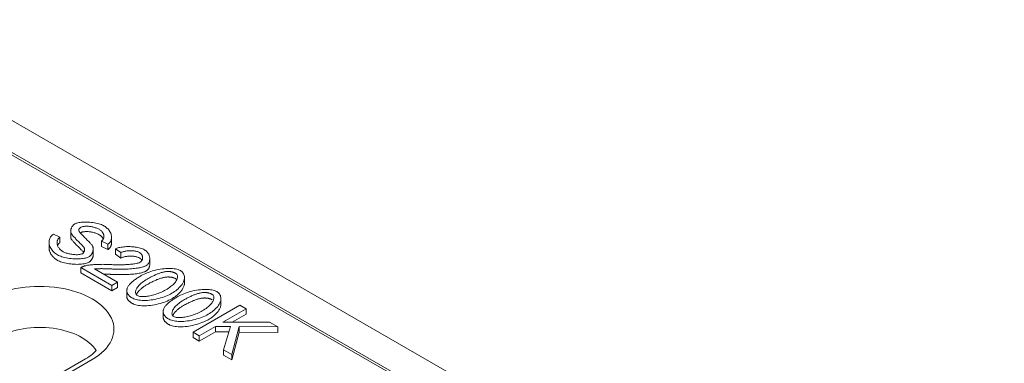
# Model space of a CAD drawing. Units: millimetres. Extents: x 67728 to 87290, y -18082 to -13904.
# Drawn here: x 79868 to 79987, y -14176 to -14134 of the extents above; entities that cross this region are included whole.
import ezdxf

# ---------------------------------------------------------------- set-up
doc = ezdxf.new("R2010")
doc.units = ezdxf.units.MM
doc.layers.add('DUENN-18', color=7, linetype='Continuous', lineweight=18)

msp = doc.modelspace()

# ---------------------------------------------------------------- linework, layer by layer
at = {"layer": 'DUENN-18'}
for p, q in [((80049.25, -14251.65, -156.45), (79766.98, -14089.09, -156.45)), ((79804.39, -14114.81, -156.45), (80004.6, -14230.1, -156.45)), ((79970.68, -14210.24, -156.45), (79838.88, -14134.34, -156.45)), ((79874.02, -14160.63, -156.45), (79874.02, -14159.98, -156.45)), ((79871.41, -14161.97, -156.45), (79871.41, -14161.32, -156.45)), ((79872.69, -14160.72, -156.45), (79871.93, -14160.35, -156.45)), ((79872.69, -14161.38, -156.45), (79872.69, -14160.72, -156.45)), ((79877.74, -14161.18, -156.45), (79878.51, -14161.56, -156.45)), ((79877.74, -14161.83, -156.45), (79877.74, -14161.18, -156.45)), ((79878.95, -14161.37, -156.45), (79878.95, -14160.72, -156.45)), ((79876.74, -14162.79, -156.45), (79876.74, -14162.13, -156.45)), ((79878.51, -14162.21, -156.45), (79877.74, -14161.83, -156.45)), ((79878.51, -14162.21, -156.45), (79878.51, -14161.56, -156.45)), ((79879.44, -14162.11, -156.45), (79880.08, -14162.57, -156.45)), ((79879.44, -14162.77, -156.45), (79879.44, -14162.11, -156.45)), ((79880.08, -14163.22, -156.45), (79880.08, -14162.57, -156.45)), ((79880.08, -14163.22, -156.45), (79879.44, -14162.77, -156.45)), ((79883.57, -14163.97, -156.45), (79883.57, -14163.31, -156.45)), ((79875.26, -14164.37, -156.45), (79879, -14166.52, -156.45)), ((79875.26, -14165.02, -156.45), (79875.26, -14164.37, -156.45)), ((79879.67, -14166.14, -156.45), (79876.9, -14164.54, -156.45)), ((79879, -14167.18, -156.45), (79875.26, -14165.02, -156.45)), ((79879, -14166.52, -156.45), (79879.67, -14166.14, -156.45)), ((79879.67, -14166.79, -156.45), (79879.67, -14166.14, -156.45)), ((79887.76, -14166.23, -156.45), (79887.76, -14165.58, -156.45)), ((79879, -14167.18, -156.45), (79879, -14166.52, -156.45)), ((79879.67, -14166.79, -156.45), (79879, -14167.18, -156.45)), ((79880.78, -14167.8, -156.45), (79880.78, -14167.14, -156.45)), ((79892.15, -14168.76, -156.45), (79892.15, -14168.11, -156.45)), ((79885.18, -14170.33, -156.45), (79885.18, -14169.67, -156.45)), ((79894.44, -14168.9, -156.45), (79888.79, -14172.16, -156.45)), ((79892.39, -14170.94, -156.45), (79895.19, -14169.33, -156.45)), ((79895.19, -14169.33, -156.45), (79894.44, -14168.9, -156.45)), ((79895.19, -14169.98, -156.45), (79895.19, -14169.33, -156.45)), ((79895.19, -14169.98, -156.45), (79893.52, -14170.94, -156.45)), ((79889.54, -14172.59, -156.45), (79891.5, -14171.46, -156.45)), ((79891.5, -14171.46, -156.45), (79893.32, -14171.47, -156.45)), ((79891.5, -14172.11, -156.45), (79891.5, -14171.46, -156.45)), ((79898, -14170.95, -156.45), (79892.39, -14170.94, -156.45)), ((79893.32, -14171.47, -156.45), (79892.48, -14174.28, -156.45)), ((79893.46, -14174.85, -156.45), (79894.35, -14171.49, -156.45)), ((79894.35, -14171.49, -156.45), (79899.02, -14171.53, -156.45)), ((79894.35, -14172.14, -156.45), (79894.35, -14171.49, -156.45)), ((79899.02, -14171.53, -156.45), (79898, -14170.95, -156.45)), ((79899.02, -14172.19, -156.45), (79899.02, -14171.53, -156.45)), ((79888.79, -14172.16, -156.45), (79889.54, -14172.59, -156.45)), ((79888.79, -14172.81, -156.45), (79888.79, -14172.16, -156.45)), ((79889.54, -14173.24, -156.45), (79888.79, -14172.81, -156.45)), ((79891.5, -14172.11, -156.45), (79889.54, -14173.24, -156.45)), ((79889.54, -14173.24, -156.45), (79889.54, -14172.59, -156.45)), ((79893.13, -14172.13, -156.45), (79891.5, -14172.11, -156.45)), ((79894.35, -14172.14, -156.45), (79893.46, -14175.5, -156.45)), ((79899.02, -14172.19, -156.45), (79894.35, -14172.14, -156.45)), ((79892.48, -14174.28, -156.45), (79893.46, -14174.85, -156.45)), ((79892.48, -14174.93, -156.45), (79892.48, -14174.28, -156.45)), ((79875.81, -14175.38, -156.45), (79857.71, -14185.8, -156.45)), ((79863.78, -14182.85, -156.45), (79876.61, -14175.46, -156.45)), ((79893.46, -14175.5, -156.45), (79892.48, -14174.93, -156.45)), ((79893.46, -14175.5, -156.45), (79893.46, -14174.85, -156.45))]:
    msp.add_line(p, q, dxfattribs=at)
at = {"layer": 'DUENN-18', "flags": 128}
for points in [[(79878.07, -14159.36), (79877.97, -14159.3), (79877.85, -14159.25), (79877.72, -14159.19), (79877.57, -14159.14), (79877.41, -14159.09), (79877.24, -14159.05), (79877.07, -14159.01), (79876.89, -14158.97), (79876.7, -14158.94), (79876.52, -14158.92), (79876.34, -14158.9), (79876.15, -14158.89), (79875.97, -14158.88), (79875.8, -14158.88), (79875.63, -14158.88), (79875.46, -14158.89), (79875.3, -14158.9), (79875.16, -14158.92), (79875.02, -14158.94), (79874.89, -14158.97), (79874.78, -14159), (79874.68, -14159.03), (79874.59, -14159.07), (79874.51, -14159.11)], [(79874.51, -14159.11), (79874.46, -14159.14), (79874.4, -14159.18), (79874.35, -14159.23), (79874.31, -14159.27), (79874.27, -14159.32), (79874.23, -14159.36), (79874.2, -14159.41), (79874.17, -14159.46), (79874.14, -14159.51), (79874.12, -14159.56), (79874.1, -14159.61), (79874.08, -14159.66), (79874.06, -14159.71), (79874.04, -14159.76), (79874.03, -14159.82), (79874.03, -14159.87), (79874.02, -14159.92), (79874.02, -14159.97), (79874.02, -14160.02), (79874.02, -14160.07), (79874.03, -14160.12), (79874.05, -14160.18), (79874.06, -14160.23), (79874.09, -14160.27)], [(79875, -14159.91), (79875, -14159.89), (79875, -14159.87), (79875, -14159.85), (79875, -14159.83), (79875.01, -14159.81), (79875.01, -14159.79), (79875.02, -14159.77), (79875.02, -14159.75), (79875.03, -14159.73), (79875.04, -14159.72), (79875.05, -14159.7), (79875.06, -14159.68), (79875.08, -14159.66), (79875.09, -14159.64), (79875.11, -14159.63), (79875.12, -14159.61), (79875.14, -14159.59), (79875.16, -14159.58), (79875.18, -14159.56), (79875.2, -14159.55), (79875.22, -14159.53), (79875.24, -14159.52), (79875.26, -14159.5), (79875.29, -14159.49)], [(79876.63, -14161.72), (79876.6, -14161.68), (79876.56, -14161.64), (79876.51, -14161.58), (79876.45, -14161.51), (79876.39, -14161.44), (79876.31, -14161.37), (79876.23, -14161.28), (79876.15, -14161.2), (79876.06, -14161.11), (79875.97, -14161.02), (79875.88, -14160.92), (79875.79, -14160.83), (79875.69, -14160.73), (79875.6, -14160.64), (79875.51, -14160.55), (79875.43, -14160.46), (79875.35, -14160.37), (79875.27, -14160.29), (79875.21, -14160.21), (79875.14, -14160.14), (79875.09, -14160.07), (79875.05, -14160.01), (79875.02, -14159.96), (79875, -14159.91)], [(79875.29, -14160.14), (79875.28, -14160.15), (79875.28, -14160.15), (79875.27, -14160.15), (79875.27, -14160.15), (79875.27, -14160.16), (79875.26, -14160.16), (79875.26, -14160.16), (79875.25, -14160.16), (79875.25, -14160.17), (79875.25, -14160.17), (79875.24, -14160.17), (79875.24, -14160.17), (79875.24, -14160.17), (79875.23, -14160.18), (79875.23, -14160.18), (79875.23, -14160.18), (79875.22, -14160.18), (79875.22, -14160.19), (79875.21, -14160.19), (79875.21, -14160.19), (79875.21, -14160.19), (79875.2, -14160.2), (79875.2, -14160.2), (79875.2, -14160.2)], [(79875.29, -14159.49), (79875.35, -14159.46), (79875.41, -14159.44), (79875.48, -14159.42), (79875.56, -14159.41), (79875.63, -14159.4), (79875.71, -14159.39), (79875.8, -14159.38), (79875.89, -14159.38), (79875.98, -14159.38), (79876.08, -14159.39), (79876.18, -14159.39), (79876.28, -14159.4), (79876.38, -14159.42), (79876.48, -14159.43), (79876.58, -14159.45), (79876.69, -14159.47), (79876.79, -14159.5), (79876.89, -14159.53), (79876.99, -14159.56), (79877.09, -14159.59), (79877.18, -14159.63), (79877.27, -14159.67), (79877.36, -14159.71), (79877.44, -14159.75)], [(79877.44, -14160.41), (79877.35, -14160.36), (79877.26, -14160.32), (79877.17, -14160.27), (79877.07, -14160.24), (79876.97, -14160.2), (79876.87, -14160.17), (79876.76, -14160.14), (79876.66, -14160.12), (79876.55, -14160.1), (79876.45, -14160.08), (79876.34, -14160.07), (79876.24, -14160.05), (79876.14, -14160.04), (79876.04, -14160.04), (79875.94, -14160.04), (79875.85, -14160.04), (79875.76, -14160.04), (79875.67, -14160.05), (79875.59, -14160.05), (79875.52, -14160.07), (79875.45, -14160.08), (79875.39, -14160.1), (79875.33, -14160.12), (79875.29, -14160.14)], [(79877.44, -14159.75), (79877.52, -14159.8), (79877.59, -14159.85), (79877.65, -14159.9), (79877.72, -14159.96), (79877.77, -14160.01), (79877.82, -14160.07), (79877.86, -14160.13), (79877.9, -14160.19), (79877.94, -14160.25), (79877.97, -14160.31), (79877.99, -14160.38), (79878.01, -14160.44), (79878.02, -14160.51), (79878.03, -14160.57), (79878.03, -14160.63), (79878.03, -14160.7), (79878.02, -14160.76), (79878, -14160.83), (79877.98, -14160.89), (79877.95, -14160.95), (79877.91, -14161.01), (79877.86, -14161.07), (79877.8, -14161.12), (79877.74, -14161.18)], [(79878.51, -14161.56), (79878.6, -14161.5), (79878.67, -14161.43), (79878.75, -14161.34), (79878.81, -14161.26), (79878.86, -14161.17), (79878.89, -14161.07), (79878.92, -14160.98), (79878.94, -14160.88), (79878.95, -14160.77), (79878.95, -14160.67), (79878.94, -14160.56), (79878.92, -14160.45), (79878.89, -14160.34), (79878.85, -14160.23), (79878.8, -14160.12), (79878.75, -14160.02), (79878.68, -14159.91), (79878.61, -14159.82), (79878.53, -14159.72), (79878.44, -14159.64), (79878.35, -14159.56), (79878.26, -14159.48), (79878.17, -14159.42), (79878.07, -14159.36)], [(79871.93, -14160.35), (79871.83, -14160.42), (79871.74, -14160.5), (79871.66, -14160.58), (79871.59, -14160.68), (79871.54, -14160.78), (79871.49, -14160.88), (79871.46, -14160.98), (79871.43, -14161.09), (79871.41, -14161.21), (79871.41, -14161.32), (79871.42, -14161.44), (79871.43, -14161.57), (79871.46, -14161.69), (79871.5, -14161.81), (79871.55, -14161.93), (79871.62, -14162.05), (79871.69, -14162.17), (79871.77, -14162.28), (79871.87, -14162.39), (79871.97, -14162.5), (79872.08, -14162.6), (79872.19, -14162.69), (79872.31, -14162.77), (79872.43, -14162.84)], [(79873.06, -14162.44), (79872.98, -14162.39), (79872.9, -14162.33), (79872.82, -14162.27), (79872.75, -14162.2), (79872.68, -14162.12), (79872.62, -14162.05), (79872.57, -14161.97), (79872.52, -14161.89), (79872.48, -14161.81), (79872.44, -14161.73), (79872.41, -14161.65), (79872.39, -14161.56), (79872.37, -14161.48), (79872.37, -14161.4), (79872.37, -14161.32), (79872.38, -14161.24), (79872.39, -14161.16), (79872.42, -14161.09), (79872.45, -14161.01), (79872.48, -14160.95), (79872.53, -14160.88), (79872.58, -14160.83), (79872.63, -14160.77), (79872.69, -14160.72)], [(79872.69, -14161.38), (79872.68, -14161.39), (79872.67, -14161.4), (79872.65, -14161.41), (79872.64, -14161.42), (79872.63, -14161.43), (79872.61, -14161.45), (79872.6, -14161.46), (79872.59, -14161.47), (79872.58, -14161.48), (79872.56, -14161.5), (79872.55, -14161.51), (79872.54, -14161.52), (79872.53, -14161.54), (79872.52, -14161.55), (79872.51, -14161.57), (79872.5, -14161.58), (79872.49, -14161.59), (79872.48, -14161.61), (79872.47, -14161.62), (79872.46, -14161.64), (79872.45, -14161.66), (79872.45, -14161.67), (79872.44, -14161.69), (79872.43, -14161.7)], [(79874.09, -14160.93), (79874.08, -14160.92), (79874.08, -14160.91), (79874.07, -14160.9), (79874.07, -14160.88), (79874.06, -14160.87), (79874.06, -14160.86), (79874.05, -14160.85), (79874.05, -14160.84), (79874.04, -14160.82), (79874.04, -14160.81), (79874.04, -14160.8), (79874.03, -14160.79), (79874.03, -14160.78), (79874.03, -14160.76), (79874.03, -14160.75), (79874.03, -14160.74), (79874.02, -14160.72), (79874.02, -14160.71), (79874.02, -14160.7), (79874.02, -14160.69), (79874.02, -14160.67), (79874.02, -14160.66), (79874.02, -14160.65), (79874.02, -14160.63)], [(79874.09, -14160.27), (79874.11, -14160.31), (79874.14, -14160.36), (79874.19, -14160.41), (79874.24, -14160.47), (79874.29, -14160.54), (79874.36, -14160.61), (79874.43, -14160.69), (79874.5, -14160.76), (79874.58, -14160.84), (79874.66, -14160.93), (79874.74, -14161.01), (79874.82, -14161.09), (79874.91, -14161.18), (79874.99, -14161.26), (79875.07, -14161.34), (79875.14, -14161.42), (79875.22, -14161.49), (79875.29, -14161.56), (79875.35, -14161.63), (79875.41, -14161.69), (79875.46, -14161.74), (79875.5, -14161.79), (79875.54, -14161.82), (79875.56, -14161.85)], [(79875.56, -14162.51), (79875.54, -14162.48), (79875.51, -14162.44), (79875.47, -14162.4), (79875.42, -14162.35), (79875.36, -14162.29), (79875.29, -14162.22), (79875.22, -14162.15), (79875.15, -14162.08), (79875.07, -14162), (79874.99, -14161.92), (79874.91, -14161.84), (79874.83, -14161.75), (79874.74, -14161.67), (79874.66, -14161.59), (79874.58, -14161.5), (79874.5, -14161.42), (79874.43, -14161.34), (79874.36, -14161.27), (79874.3, -14161.2), (79874.24, -14161.13), (79874.19, -14161.07), (79874.14, -14161.01), (79874.11, -14160.97), (79874.09, -14160.93)], [(79877.95, -14160.94), (79877.94, -14160.91), (79877.93, -14160.89), (79877.92, -14160.86), (79877.9, -14160.84), (79877.89, -14160.82), (79877.87, -14160.79), (79877.85, -14160.77), (79877.84, -14160.74), (79877.82, -14160.72), (79877.8, -14160.7), (79877.78, -14160.67), (79877.76, -14160.65), (79877.73, -14160.63), (79877.71, -14160.61), (79877.69, -14160.59), (79877.66, -14160.56), (79877.64, -14160.54), (79877.61, -14160.52), (79877.59, -14160.5), (79877.56, -14160.48), (79877.53, -14160.46), (79877.5, -14160.44), (79877.47, -14160.43), (79877.44, -14160.41)], [(79878.95, -14161.37), (79878.95, -14161.42), (79878.95, -14161.46), (79878.95, -14161.5), (79878.94, -14161.55), (79878.93, -14161.59), (79878.92, -14161.63), (79878.91, -14161.67), (79878.9, -14161.71), (79878.88, -14161.75), (79878.87, -14161.79), (79878.85, -14161.83), (79878.83, -14161.86), (79878.81, -14161.9), (79878.79, -14161.93), (79878.77, -14161.97), (79878.74, -14162), (79878.72, -14162.03), (79878.69, -14162.06), (79878.67, -14162.09), (79878.64, -14162.12), (79878.61, -14162.14), (79878.58, -14162.17), (79878.54, -14162.19), (79878.51, -14162.21)], [(79872.43, -14163.5), (79872.35, -14163.45), (79872.28, -14163.41), (79872.21, -14163.36), (79872.14, -14163.31), (79872.08, -14163.25), (79872.01, -14163.19), (79871.95, -14163.14), (79871.89, -14163.07), (79871.83, -14163.01), (79871.78, -14162.95), (79871.73, -14162.88), (79871.69, -14162.82), (79871.64, -14162.75), (79871.6, -14162.68), (79871.57, -14162.61), (79871.53, -14162.54), (79871.5, -14162.47), (79871.48, -14162.4), (79871.46, -14162.33), (79871.44, -14162.26), (79871.43, -14162.18), (79871.42, -14162.11), (79871.41, -14162.04), (79871.41, -14161.97)], [(79875.43, -14162.7), (79875.37, -14162.72), (79875.3, -14162.75), (79875.22, -14162.77), (79875.13, -14162.79), (79875.04, -14162.8), (79874.95, -14162.81), (79874.85, -14162.82), (79874.74, -14162.82), (79874.63, -14162.82), (79874.51, -14162.81), (79874.39, -14162.8), (79874.27, -14162.79), (79874.15, -14162.77), (79874.03, -14162.76), (79873.92, -14162.73), (79873.8, -14162.71), (79873.69, -14162.68), (79873.58, -14162.65), (79873.48, -14162.62), (79873.38, -14162.58), (79873.29, -14162.55), (79873.21, -14162.51), (79873.13, -14162.48), (79873.06, -14162.44)], [(79875.56, -14161.85), (79875.59, -14161.89), (79875.61, -14161.93), (79875.63, -14161.96), (79875.65, -14162), (79875.66, -14162.04), (79875.67, -14162.08), (79875.68, -14162.11), (79875.69, -14162.15), (79875.69, -14162.19), (79875.69, -14162.23), (79875.69, -14162.27), (79875.68, -14162.31), (79875.67, -14162.35), (79875.66, -14162.39), (79875.65, -14162.42), (79875.64, -14162.46), (79875.62, -14162.49), (79875.6, -14162.53), (79875.58, -14162.56), (79875.56, -14162.59), (79875.53, -14162.62), (79875.5, -14162.65), (79875.47, -14162.67), (79875.43, -14162.7)], [(79875.59, -14162.55), (79875.59, -14162.54), (79875.59, -14162.54), (79875.59, -14162.54), (79875.59, -14162.54), (79875.58, -14162.54), (79875.58, -14162.54), (79875.58, -14162.53), (79875.58, -14162.53), (79875.58, -14162.53), (79875.58, -14162.53), (79875.58, -14162.53), (79875.58, -14162.53), (79875.58, -14162.52), (79875.57, -14162.52), (79875.57, -14162.52), (79875.57, -14162.52), (79875.57, -14162.52), (79875.57, -14162.52), (79875.57, -14162.52), (79875.57, -14162.51), (79875.57, -14162.51), (79875.56, -14162.51), (79875.56, -14162.51), (79875.56, -14162.51)], [(79876.21, -14163.07), (79876.28, -14163.03), (79876.34, -14162.98), (79876.4, -14162.93), (79876.45, -14162.88), (79876.49, -14162.83), (79876.53, -14162.77), (79876.57, -14162.72), (79876.6, -14162.66), (79876.63, -14162.61), (79876.66, -14162.55), (79876.68, -14162.49), (79876.7, -14162.43), (79876.71, -14162.37), (79876.73, -14162.31), (79876.74, -14162.25), (79876.74, -14162.19), (79876.74, -14162.13), (79876.74, -14162.07), (79876.73, -14162.01), (79876.72, -14161.95), (79876.71, -14161.9), (79876.69, -14161.84), (79876.66, -14161.78), (79876.63, -14161.72)], [(79882.91, -14162.23), (79882.79, -14162.17), (79882.67, -14162.12), (79882.54, -14162.07), (79882.41, -14162.02), (79882.27, -14161.99), (79882.12, -14161.95), (79881.97, -14161.92), (79881.82, -14161.9), (79881.67, -14161.88), (79881.52, -14161.86), (79881.36, -14161.85), (79881.2, -14161.84), (79881.05, -14161.84), (79880.89, -14161.84), (79880.74, -14161.84), (79880.58, -14161.85), (79880.42, -14161.87), (79880.27, -14161.89), (79880.12, -14161.91), (79879.97, -14161.94), (79879.83, -14161.97), (79879.69, -14162.01), (79879.56, -14162.06), (79879.44, -14162.11)], [(79880.08, -14162.57), (79880.16, -14162.53), (79880.24, -14162.5), (79880.32, -14162.47), (79880.41, -14162.44), (79880.5, -14162.42), (79880.6, -14162.4), (79880.69, -14162.38), (79880.79, -14162.37), (79880.89, -14162.35), (79880.99, -14162.35), (79881.09, -14162.34), (79881.2, -14162.34), (79881.3, -14162.34), (79881.4, -14162.34), (79881.5, -14162.35), (79881.6, -14162.36), (79881.7, -14162.37), (79881.8, -14162.38), (79881.89, -14162.4), (79881.99, -14162.42), (79882.08, -14162.45), (79882.16, -14162.48), (79882.24, -14162.51), (79882.32, -14162.55)], [(79882.32, -14162.55), (79882.38, -14162.59), (79882.44, -14162.64), (79882.49, -14162.68), (79882.53, -14162.73), (79882.57, -14162.78), (79882.6, -14162.83), (79882.63, -14162.88), (79882.65, -14162.94), (79882.67, -14162.99), (79882.68, -14163.05), (79882.69, -14163.1), (79882.69, -14163.16), (79882.7, -14163.21), (79882.69, -14163.27), (79882.68, -14163.32), (79882.67, -14163.38), (79882.65, -14163.43), (79882.63, -14163.48), (79882.61, -14163.53), (79882.58, -14163.57), (79882.54, -14163.62), (79882.5, -14163.66), (79882.46, -14163.69), (79882.4, -14163.73)], [(79883.1, -14164.15), (79883.2, -14164.09), (79883.28, -14164.02), (79883.34, -14163.95), (79883.4, -14163.88), (79883.45, -14163.8), (79883.48, -14163.72), (79883.52, -14163.64), (79883.54, -14163.56), (79883.55, -14163.47), (79883.56, -14163.39), (79883.57, -14163.3), (79883.56, -14163.21), (79883.55, -14163.12), (79883.53, -14163.03), (79883.51, -14162.95), (79883.47, -14162.86), (79883.43, -14162.77), (79883.38, -14162.69), (79883.33, -14162.6), (79883.26, -14162.52), (79883.19, -14162.44), (79883.11, -14162.37), (79883.01, -14162.3), (79882.91, -14162.23)], [(79872.43, -14162.84), (79872.54, -14162.9), (79872.66, -14162.96), (79872.81, -14163.01), (79872.96, -14163.07), (79873.13, -14163.12), (79873.32, -14163.16), (79873.5, -14163.2), (79873.69, -14163.23), (79873.89, -14163.26), (79874.08, -14163.29), (79874.28, -14163.3), (79874.47, -14163.32), (79874.66, -14163.32), (79874.85, -14163.32), (79875.03, -14163.32), (79875.2, -14163.31), (79875.37, -14163.29), (79875.53, -14163.27), (79875.68, -14163.25), (79875.81, -14163.22), (79875.93, -14163.18), (79876.04, -14163.15), (79876.14, -14163.11), (79876.21, -14163.07)], [(79876.21, -14163.73), (79876.13, -14163.77), (79876.03, -14163.81), (79875.91, -14163.85), (79875.78, -14163.88), (79875.64, -14163.91), (79875.49, -14163.93), (79875.32, -14163.95), (79875.15, -14163.96), (79874.97, -14163.97), (79874.79, -14163.98), (79874.6, -14163.97), (79874.4, -14163.97), (79874.21, -14163.95), (79874.02, -14163.93), (79873.83, -14163.91), (79873.64, -14163.88), (79873.46, -14163.85), (79873.28, -14163.81), (79873.11, -14163.76), (79872.95, -14163.72), (79872.8, -14163.66), (79872.66, -14163.61), (79872.54, -14163.56), (79872.43, -14163.5)], [(79876.74, -14162.79), (79876.74, -14162.83), (79876.74, -14162.88), (79876.73, -14162.93), (79876.73, -14162.97), (79876.72, -14163.02), (79876.71, -14163.06), (79876.69, -14163.11), (79876.68, -14163.15), (79876.66, -14163.2), (79876.64, -14163.24), (79876.62, -14163.28), (79876.6, -14163.32), (79876.57, -14163.36), (79876.55, -14163.4), (79876.52, -14163.44), (79876.49, -14163.48), (79876.46, -14163.52), (79876.43, -14163.55), (79876.4, -14163.59), (79876.36, -14163.62), (79876.33, -14163.65), (79876.29, -14163.68), (79876.25, -14163.7), (79876.21, -14163.73)], [(79882.4, -14163.73), (79882.3, -14163.78), (79882.17, -14163.82), (79882.05, -14163.85), (79881.91, -14163.88), (79881.78, -14163.9), (79881.64, -14163.92), (79881.5, -14163.94), (79881.36, -14163.96), (79881.22, -14163.97), (79881.08, -14163.98), (79880.94, -14163.99), (79880.8, -14164), (79880.65, -14164.01), (79880.5, -14164.02), (79880.34, -14164.02), (79880.18, -14164.03), (79880.02, -14164.03), (79879.85, -14164.03), (79879.68, -14164.03), (79879.51, -14164.02), (79879.34, -14164.02), (79879.16, -14164.02), (79878.98, -14164.01), (79878.8, -14164)], [(79882.32, -14163.21), (79882.25, -14163.17), (79882.18, -14163.14), (79882.1, -14163.11), (79882.02, -14163.09), (79881.93, -14163.06), (79881.83, -14163.04), (79881.74, -14163.03), (79881.63, -14163.01), (79881.53, -14163), (79881.43, -14163), (79881.32, -14162.99), (79881.21, -14162.99), (79881.11, -14162.99), (79881, -14163), (79880.89, -14163.01), (79880.79, -14163.02), (79880.69, -14163.03), (79880.59, -14163.05), (79880.49, -14163.07), (79880.4, -14163.1), (79880.31, -14163.12), (79880.23, -14163.15), (79880.15, -14163.19), (79880.08, -14163.22)], [(79882.61, -14163.52), (79882.61, -14163.5), (79882.6, -14163.49), (79882.59, -14163.47), (79882.58, -14163.46), (79882.57, -14163.44), (79882.56, -14163.43), (79882.55, -14163.41), (79882.54, -14163.4), (79882.53, -14163.38), (79882.52, -14163.37), (79882.51, -14163.36), (79882.49, -14163.34), (79882.48, -14163.33), (79882.47, -14163.32), (79882.46, -14163.31), (79882.44, -14163.29), (79882.43, -14163.28), (79882.41, -14163.27), (79882.4, -14163.26), (79882.38, -14163.25), (79882.37, -14163.24), (79882.35, -14163.23), (79882.34, -14163.22), (79882.32, -14163.21)], [(79875.83, -14164.14), (79875.8, -14164.14), (79875.78, -14164.15), (79875.75, -14164.16), (79875.72, -14164.17), (79875.7, -14164.17), (79875.67, -14164.18), (79875.65, -14164.19), (79875.62, -14164.2), (79875.6, -14164.21), (79875.57, -14164.22), (79875.55, -14164.23), (79875.53, -14164.24), (79875.5, -14164.25), (79875.48, -14164.26), (79875.46, -14164.27), (79875.43, -14164.28), (79875.41, -14164.29), (79875.39, -14164.3), (79875.37, -14164.31), (79875.35, -14164.32), (79875.33, -14164.33), (79875.31, -14164.34), (79875.28, -14164.36), (79875.26, -14164.37)], [(79878.8, -14164), (79878.67, -14163.99), (79878.54, -14163.99), (79878.41, -14163.98), (79878.27, -14163.98), (79878.14, -14163.98), (79878, -14163.98), (79877.87, -14163.97), (79877.73, -14163.98), (79877.59, -14163.98), (79877.46, -14163.98), (79877.33, -14163.98), (79877.19, -14163.99), (79877.06, -14164), (79876.94, -14164), (79876.82, -14164.01), (79876.7, -14164.02), (79876.58, -14164.03), (79876.47, -14164.04), (79876.36, -14164.05), (79876.26, -14164.06), (79876.15, -14164.08), (79876.04, -14164.09), (79875.93, -14164.11), (79875.83, -14164.14)], [(79876.9, -14164.54), (79877.03, -14164.53), (79877.17, -14164.52), (79877.31, -14164.51), (79877.46, -14164.51), (79877.58, -14164.51), (79877.67, -14164.5), (79877.75, -14164.5), (79877.82, -14164.5), (79877.9, -14164.51), (79877.98, -14164.51), (79878.06, -14164.51), (79878.14, -14164.51), (79878.22, -14164.51), (79878.29, -14164.51), (79878.37, -14164.52), (79878.45, -14164.52), (79878.53, -14164.52), (79878.61, -14164.52), (79878.69, -14164.53), (79878.77, -14164.53), (79878.85, -14164.53), (79878.93, -14164.54), (79879, -14164.54), (79879.08, -14164.55)], [(79879.08, -14164.55), (79879.34, -14164.56), (79879.59, -14164.56), (79879.84, -14164.57), (79880.08, -14164.57), (79880.32, -14164.57), (79880.54, -14164.56), (79880.76, -14164.56), (79880.97, -14164.55), (79881.17, -14164.53), (79881.37, -14164.52), (79881.56, -14164.5), (79881.74, -14164.48), (79881.91, -14164.46), (79882.07, -14164.44), (79882.22, -14164.41), (79882.36, -14164.39), (79882.49, -14164.36), (79882.61, -14164.33), (79882.72, -14164.3), (79882.82, -14164.27), (79882.9, -14164.24), (79882.98, -14164.21), (79883.05, -14164.18), (79883.1, -14164.15)], [(79883.1, -14164.8), (79883.04, -14164.84), (79882.97, -14164.87), (79882.88, -14164.9), (79882.78, -14164.94), (79882.67, -14164.97), (79882.55, -14165), (79882.42, -14165.03), (79882.28, -14165.05), (79882.13, -14165.08), (79881.97, -14165.11), (79881.8, -14165.13), (79881.63, -14165.15), (79881.45, -14165.17), (79881.25, -14165.18), (79881.06, -14165.2), (79880.85, -14165.21), (79880.64, -14165.21), (79880.43, -14165.22), (79880.21, -14165.22), (79879.99, -14165.22), (79879.77, -14165.22), (79879.54, -14165.22), (79879.31, -14165.21), (79879.08, -14165.2)], [(79887.27, -14164.74), (79887.14, -14164.68), (79887, -14164.62), (79886.84, -14164.58), (79886.68, -14164.54), (79886.51, -14164.52), (79886.32, -14164.5), (79886.13, -14164.49), (79885.93, -14164.48), (79885.72, -14164.48), (79885.5, -14164.49), (79885.28, -14164.51), (79885.05, -14164.54), (79884.82, -14164.57), (79884.59, -14164.61), (79884.36, -14164.66), (79884.13, -14164.72), (79883.9, -14164.78), (79883.68, -14164.85), (79883.47, -14164.92), (79883.26, -14165), (79883.07, -14165.08), (79882.88, -14165.17), (79882.7, -14165.25), (79882.54, -14165.34)], [(79883.57, -14163.97), (79883.57, -14164.01), (79883.56, -14164.05), (79883.56, -14164.09), (79883.55, -14164.14), (79883.55, -14164.18), (79883.54, -14164.22), (79883.53, -14164.26), (79883.51, -14164.3), (79883.5, -14164.34), (79883.49, -14164.37), (79883.47, -14164.41), (79883.45, -14164.45), (79883.43, -14164.48), (79883.41, -14164.52), (79883.38, -14164.55), (79883.36, -14164.58), (79883.33, -14164.62), (79883.3, -14164.65), (79883.28, -14164.68), (79883.24, -14164.7), (79883.21, -14164.73), (79883.18, -14164.76), (79883.14, -14164.78), (79883.1, -14164.8)], [(79883.25, -14165.76), (79883.35, -14165.7), (79883.45, -14165.65), (79883.54, -14165.6), (79883.64, -14165.54), (79883.73, -14165.49), (79883.83, -14165.44), (79883.92, -14165.4), (79884.02, -14165.35), (79884.12, -14165.31), (79884.21, -14165.26), (79884.3, -14165.22), (79884.4, -14165.18), (79884.49, -14165.14), (79884.58, -14165.11), (79884.68, -14165.07), (79884.77, -14165.04), (79884.86, -14165.01), (79884.95, -14164.98), (79885.04, -14164.96), (79885.13, -14164.93), (79885.23, -14164.91), (79885.32, -14164.89), (79885.42, -14164.88), (79885.52, -14164.86)], [(79885.52, -14164.86), (79885.57, -14164.86), (79885.63, -14164.85), (79885.68, -14164.85), (79885.73, -14164.85), (79885.79, -14164.85), (79885.84, -14164.85), (79885.89, -14164.85), (79885.95, -14164.85), (79886, -14164.86), (79886.05, -14164.86), (79886.1, -14164.87), (79886.15, -14164.88), (79886.2, -14164.89), (79886.25, -14164.9), (79886.3, -14164.91), (79886.35, -14164.92), (79886.4, -14164.94), (79886.44, -14164.95), (79886.49, -14164.97), (79886.53, -14164.99), (79886.57, -14165.01), (79886.61, -14165.03), (79886.65, -14165.05), (79886.69, -14165.07)], [(79886.22, -14167.47), (79886.38, -14167.37), (79886.54, -14167.27), (79886.69, -14167.16), (79886.84, -14167.04), (79886.98, -14166.92), (79887.12, -14166.79), (79887.25, -14166.66), (79887.36, -14166.53), (79887.47, -14166.39), (79887.56, -14166.25), (79887.63, -14166.1), (79887.69, -14165.96), (79887.73, -14165.82), (79887.75, -14165.68), (79887.76, -14165.55), (79887.75, -14165.43), (79887.72, -14165.31), (79887.68, -14165.21), (79887.63, -14165.11), (79887.57, -14165.02), (79887.51, -14164.93), (79887.43, -14164.86), (79887.36, -14164.8), (79887.27, -14164.74)], [(79879.08, -14165.2), (79879.03, -14165.2), (79878.98, -14165.19), (79878.92, -14165.19), (79878.87, -14165.19), (79878.82, -14165.19), (79878.77, -14165.18), (79878.72, -14165.18), (79878.67, -14165.18), (79878.63, -14165.18), (79878.58, -14165.18), (79878.53, -14165.17), (79878.48, -14165.17), (79878.44, -14165.17), (79878.39, -14165.17), (79878.35, -14165.17), (79878.31, -14165.17), (79878.26, -14165.17), (79878.22, -14165.17), (79878.18, -14165.16), (79878.14, -14165.16), (79878.09, -14165.16), (79878.05, -14165.16), (79878.01, -14165.16), (79877.98, -14165.16)], [(79882.54, -14165.34), (79882.43, -14165.41), (79882.33, -14165.47), (79882.22, -14165.53), (79882.12, -14165.6), (79882.02, -14165.66), (79881.92, -14165.73), (79881.83, -14165.79), (79881.74, -14165.86), (79881.65, -14165.93), (79881.56, -14165.99), (79881.48, -14166.06), (79881.4, -14166.13), (79881.32, -14166.2), (79881.25, -14166.27), (79881.19, -14166.34), (79881.12, -14166.41), (79881.06, -14166.48), (79881.01, -14166.55), (79880.96, -14166.62), (79880.91, -14166.69), (79880.88, -14166.77), (79880.84, -14166.84), (79880.82, -14166.92), (79880.8, -14166.99)], [(79882.07, -14167.74), (79882, -14167.7), (79881.95, -14167.65), (79881.91, -14167.59), (79881.89, -14167.54), (79881.87, -14167.48), (79881.85, -14167.41), (79881.85, -14167.34), (79881.85, -14167.26), (79881.87, -14167.19), (79881.89, -14167.1), (79881.92, -14167.02), (79881.97, -14166.93), (79882.02, -14166.84), (79882.08, -14166.75), (79882.15, -14166.65), (79882.23, -14166.55), (79882.32, -14166.46), (79882.42, -14166.36), (79882.53, -14166.26), (79882.66, -14166.16), (79882.79, -14166.06), (79882.93, -14165.96), (79883.09, -14165.86), (79883.25, -14165.76)], [(79885.52, -14165.52), (79885.45, -14165.53), (79885.37, -14165.54), (79885.3, -14165.55), (79885.22, -14165.57), (79885.13, -14165.59), (79885.05, -14165.61), (79884.97, -14165.63), (79884.88, -14165.66), (79884.79, -14165.69), (79884.7, -14165.72), (79884.61, -14165.75), (79884.52, -14165.79), (79884.42, -14165.82), (79884.32, -14165.87), (79884.23, -14165.91), (79884.13, -14165.96), (79884.02, -14166), (79883.92, -14166.05), (79883.81, -14166.11), (79883.7, -14166.16), (79883.59, -14166.22), (79883.48, -14166.28), (79883.37, -14166.35), (79883.25, -14166.41)], [(79886.69, -14165.07), (79886.77, -14165.12), (79886.82, -14165.18), (79886.86, -14165.25), (79886.89, -14165.32), (79886.91, -14165.39), (79886.91, -14165.46), (79886.91, -14165.53), (79886.9, -14165.6), (79886.88, -14165.68), (79886.85, -14165.76), (79886.82, -14165.84), (79886.77, -14165.93), (79886.72, -14166.02), (79886.65, -14166.11), (79886.58, -14166.2), (79886.5, -14166.29), (79886.41, -14166.39), (79886.31, -14166.48), (79886.2, -14166.58), (79886.08, -14166.67), (79885.96, -14166.77), (79885.82, -14166.86), (79885.67, -14166.96), (79885.51, -14167.06)], [(79886.69, -14165.72), (79886.65, -14165.7), (79886.61, -14165.68), (79886.57, -14165.66), (79886.53, -14165.64), (79886.48, -14165.62), (79886.44, -14165.61), (79886.39, -14165.59), (79886.35, -14165.58), (79886.3, -14165.56), (79886.25, -14165.55), (79886.21, -14165.54), (79886.16, -14165.53), (79886.11, -14165.53), (79886.06, -14165.52), (79886.01, -14165.51), (79885.96, -14165.51), (79885.91, -14165.51), (79885.85, -14165.5), (79885.8, -14165.5), (79885.75, -14165.5), (79885.69, -14165.5), (79885.64, -14165.51), (79885.58, -14165.51), (79885.52, -14165.52)], [(79886.82, -14165.83), (79886.82, -14165.83), (79886.81, -14165.82), (79886.81, -14165.82), (79886.8, -14165.81), (79886.8, -14165.81), (79886.79, -14165.8), (79886.79, -14165.8), (79886.78, -14165.79), (79886.78, -14165.79), (79886.77, -14165.78), (79886.77, -14165.78), (79886.76, -14165.77), (79886.76, -14165.77), (79886.75, -14165.76), (79886.75, -14165.76), (79886.74, -14165.76), (79886.73, -14165.75), (79886.73, -14165.75), (79886.72, -14165.74), (79886.72, -14165.74), (79886.71, -14165.73), (79886.7, -14165.73), (79886.7, -14165.73), (79886.69, -14165.72)], [(79880.8, -14166.99), (79880.79, -14167.04), (79880.78, -14167.09), (79880.78, -14167.14), (79880.78, -14167.19), (79880.79, -14167.24), (79880.8, -14167.29), (79880.81, -14167.34), (79880.83, -14167.39), (79880.85, -14167.44), (79880.87, -14167.48), (79880.89, -14167.53), (79880.92, -14167.58), (79880.96, -14167.62), (79880.99, -14167.67), (79881.03, -14167.71), (79881.07, -14167.76), (79881.12, -14167.8), (79881.17, -14167.84), (79881.22, -14167.88), (79881.27, -14167.92), (79881.32, -14167.96), (79881.38, -14168), (79881.44, -14168.03), (79881.5, -14168.07)], [(79883.25, -14166.41), (79883.17, -14166.46), (79883.08, -14166.51), (79883, -14166.57), (79882.92, -14166.62), (79882.84, -14166.67), (79882.77, -14166.72), (79882.7, -14166.78), (79882.63, -14166.83), (79882.57, -14166.88), (79882.51, -14166.94), (79882.45, -14166.99), (79882.39, -14167.04), (79882.34, -14167.09), (79882.29, -14167.14), (79882.24, -14167.19), (79882.2, -14167.25), (79882.16, -14167.3), (79882.12, -14167.35), (79882.08, -14167.39), (79882.05, -14167.44), (79882.02, -14167.49), (79881.99, -14167.54), (79881.97, -14167.59), (79881.94, -14167.63)], [(79885.51, -14167.06), (79885.36, -14167.14), (79885.22, -14167.21), (79885.06, -14167.29), (79884.9, -14167.36), (79884.74, -14167.43), (79884.58, -14167.49), (79884.41, -14167.55), (79884.23, -14167.61), (79884.06, -14167.66), (79883.89, -14167.71), (79883.73, -14167.75), (79883.57, -14167.78), (79883.41, -14167.81), (79883.26, -14167.83), (79883.11, -14167.85), (79882.97, -14167.86), (79882.84, -14167.86), (79882.71, -14167.86), (79882.59, -14167.86), (79882.48, -14167.85), (79882.36, -14167.84), (79882.26, -14167.81), (79882.16, -14167.78), (79882.07, -14167.74)], [(79887.76, -14166.23), (79887.75, -14166.31), (79887.75, -14166.39), (79887.73, -14166.46), (79887.71, -14166.54), (79887.68, -14166.63), (79887.65, -14166.71), (79887.61, -14166.79), (79887.57, -14166.87), (79887.52, -14166.96), (79887.47, -14167.04), (79887.41, -14167.12), (79887.34, -14167.21), (79887.27, -14167.29), (79887.19, -14167.37), (79887.11, -14167.45), (79887.03, -14167.54), (79886.94, -14167.62), (79886.85, -14167.69), (79886.75, -14167.77), (79886.65, -14167.85), (79886.55, -14167.92), (79886.44, -14167.99), (79886.33, -14168.06), (79886.22, -14168.12)], [(79891.67, -14167.27), (79891.53, -14167.21), (79891.39, -14167.15), (79891.23, -14167.11), (79891.07, -14167.07), (79890.9, -14167.05), (79890.72, -14167.03), (79890.53, -14167.02), (79890.32, -14167.01), (79890.11, -14167.01), (79889.89, -14167.02), (79889.67, -14167.04), (79889.44, -14167.07), (79889.22, -14167.1), (79888.98, -14167.14), (79888.75, -14167.19), (79888.52, -14167.25), (79888.3, -14167.31), (79888.07, -14167.38), (79887.86, -14167.45), (79887.66, -14167.53), (79887.46, -14167.61), (79887.27, -14167.7), (79887.1, -14167.78), (79886.93, -14167.87)], [(79890.62, -14170), (79890.78, -14169.9), (79890.93, -14169.8), (79891.09, -14169.69), (79891.23, -14169.57), (79891.38, -14169.45), (79891.51, -14169.32), (79891.64, -14169.19), (79891.76, -14169.06), (79891.86, -14168.92), (79891.95, -14168.78), (79892.02, -14168.63), (79892.08, -14168.49), (79892.12, -14168.35), (79892.15, -14168.21), (79892.15, -14168.08), (79892.14, -14167.96), (79892.11, -14167.84), (79892.08, -14167.74), (79892.03, -14167.64), (79891.97, -14167.55), (79891.9, -14167.46), (79891.83, -14167.39), (79891.75, -14167.33), (79891.67, -14167.27)], [(79881.5, -14168.72), (79881.44, -14168.69), (79881.38, -14168.65), (79881.33, -14168.62), (79881.28, -14168.58), (79881.23, -14168.55), (79881.19, -14168.51), (79881.14, -14168.47), (79881.1, -14168.44), (79881.06, -14168.4), (79881.03, -14168.36), (79880.99, -14168.32), (79880.96, -14168.28), (79880.93, -14168.25), (79880.91, -14168.21), (79880.88, -14168.17), (79880.86, -14168.13), (79880.84, -14168.09), (79880.83, -14168.05), (79880.81, -14168.01), (79880.8, -14167.96), (79880.79, -14167.92), (79880.79, -14167.88), (79880.78, -14167.84), (79880.78, -14167.8)], [(79881.5, -14168.07), (79881.63, -14168.13), (79881.78, -14168.19), (79881.93, -14168.23), (79882.09, -14168.27), (79882.26, -14168.29), (79882.44, -14168.31), (79882.64, -14168.32), (79882.84, -14168.33), (79883.05, -14168.33), (79883.27, -14168.32), (79883.49, -14168.3), (79883.72, -14168.27), (79883.95, -14168.24), (79884.18, -14168.2), (79884.41, -14168.15), (79884.64, -14168.09), (79884.87, -14168.03), (79885.09, -14167.96), (79885.3, -14167.89), (79885.5, -14167.81), (79885.7, -14167.73), (79885.89, -14167.64), (79886.06, -14167.56), (79886.22, -14167.47)], [(79886.22, -14168.12), (79886.05, -14168.22), (79885.87, -14168.31), (79885.67, -14168.4), (79885.47, -14168.48), (79885.26, -14168.56), (79885.04, -14168.63), (79884.82, -14168.7), (79884.59, -14168.76), (79884.36, -14168.81), (79884.13, -14168.86), (79883.9, -14168.9), (79883.67, -14168.93), (79883.44, -14168.96), (79883.22, -14168.97), (79883, -14168.98), (79882.79, -14168.98), (79882.59, -14168.98), (79882.39, -14168.96), (79882.21, -14168.94), (79882.04, -14168.91), (79881.88, -14168.87), (79881.74, -14168.83), (79881.61, -14168.78), (79881.5, -14168.72)], [(79886.93, -14167.87), (79886.83, -14167.94), (79886.72, -14168), (79886.62, -14168.06), (79886.51, -14168.13), (79886.42, -14168.19), (79886.32, -14168.26), (79886.22, -14168.32), (79886.13, -14168.39), (79886.04, -14168.46), (79885.96, -14168.52), (79885.87, -14168.59), (79885.79, -14168.66), (79885.72, -14168.73), (79885.65, -14168.8), (79885.58, -14168.87), (79885.52, -14168.94), (79885.46, -14169.01), (79885.4, -14169.08), (79885.35, -14169.15), (79885.31, -14169.22), (79885.27, -14169.3), (79885.24, -14169.37), (79885.21, -14169.45), (79885.19, -14169.52)], [(79886.46, -14170.27), (79886.4, -14170.23), (79886.35, -14170.18), (79886.31, -14170.12), (79886.28, -14170.07), (79886.26, -14170.01), (79886.25, -14169.94), (79886.24, -14169.87), (79886.25, -14169.79), (79886.26, -14169.72), (79886.29, -14169.63), (79886.32, -14169.55), (79886.36, -14169.46), (79886.41, -14169.37), (79886.47, -14169.28), (79886.54, -14169.18), (79886.62, -14169.08), (79886.71, -14168.99), (79886.82, -14168.89), (79886.93, -14168.79), (79887.05, -14168.69), (79887.18, -14168.59), (79887.33, -14168.49), (79887.48, -14168.39), (79887.65, -14168.29)], [(79887.65, -14168.29), (79887.74, -14168.23), (79887.84, -14168.18), (79887.94, -14168.13), (79888.03, -14168.07), (79888.13, -14168.02), (79888.22, -14167.97), (79888.32, -14167.93), (79888.41, -14167.88), (79888.51, -14167.84), (79888.6, -14167.79), (79888.7, -14167.75), (79888.79, -14167.71), (79888.89, -14167.67), (79888.98, -14167.64), (79889.07, -14167.6), (79889.16, -14167.57), (79889.25, -14167.54), (79889.34, -14167.51), (79889.43, -14167.49), (79889.53, -14167.46), (79889.62, -14167.44), (79889.72, -14167.42), (79889.82, -14167.41), (79889.92, -14167.39)], [(79889.92, -14168.05), (79889.84, -14168.06), (79889.77, -14168.07), (79889.69, -14168.08), (79889.61, -14168.1), (79889.53, -14168.12), (79889.45, -14168.14), (79889.36, -14168.16), (79889.27, -14168.19), (79889.19, -14168.22), (79889.1, -14168.25), (79889, -14168.28), (79888.91, -14168.32), (79888.82, -14168.35), (79888.72, -14168.4), (79888.62, -14168.44), (79888.52, -14168.49), (79888.42, -14168.53), (79888.31, -14168.58), (79888.21, -14168.64), (79888.1, -14168.69), (79887.99, -14168.75), (79887.88, -14168.81), (79887.76, -14168.88), (79887.65, -14168.94)], [(79891.08, -14167.6), (79891.16, -14167.65), (79891.22, -14167.71), (79891.26, -14167.78), (79891.28, -14167.85), (79891.3, -14167.92), (79891.31, -14167.99), (79891.3, -14168.06), (79891.29, -14168.13), (79891.27, -14168.21), (79891.25, -14168.29), (79891.21, -14168.37), (79891.16, -14168.46), (79891.11, -14168.55), (79891.05, -14168.64), (79890.98, -14168.73), (79890.9, -14168.82), (79890.81, -14168.92), (79890.71, -14169.01), (79890.6, -14169.11), (79890.48, -14169.2), (79890.35, -14169.3), (79890.21, -14169.39), (79890.06, -14169.49), (79889.9, -14169.59)], [(79889.92, -14167.39), (79889.97, -14167.39), (79890.02, -14167.38), (79890.07, -14167.38), (79890.13, -14167.38), (79890.18, -14167.38), (79890.23, -14167.38), (79890.29, -14167.38), (79890.34, -14167.38), (79890.39, -14167.39), (79890.45, -14167.39), (79890.5, -14167.4), (79890.55, -14167.41), (79890.6, -14167.42), (79890.65, -14167.43), (79890.7, -14167.44), (79890.74, -14167.45), (79890.79, -14167.47), (79890.84, -14167.48), (79890.88, -14167.5), (79890.92, -14167.52), (79890.97, -14167.54), (79891.01, -14167.56), (79891.05, -14167.58), (79891.08, -14167.6)], [(79891.08, -14168.25), (79891.04, -14168.23), (79891, -14168.21), (79890.96, -14168.19), (79890.92, -14168.17), (79890.88, -14168.15), (79890.83, -14168.14), (79890.79, -14168.12), (79890.74, -14168.11), (79890.7, -14168.09), (79890.65, -14168.08), (79890.6, -14168.07), (79890.55, -14168.06), (79890.5, -14168.06), (79890.45, -14168.05), (79890.4, -14168.04), (79890.35, -14168.04), (79890.3, -14168.04), (79890.25, -14168.03), (79890.19, -14168.03), (79890.14, -14168.03), (79890.08, -14168.04), (79890.03, -14168.04), (79889.97, -14168.04), (79889.92, -14168.05)], [(79885.19, -14169.52), (79885.18, -14169.57), (79885.18, -14169.62), (79885.18, -14169.67), (79885.18, -14169.72), (79885.18, -14169.77), (79885.19, -14169.82), (79885.2, -14169.87), (79885.22, -14169.92), (79885.24, -14169.97), (79885.26, -14170.02), (79885.29, -14170.06), (79885.32, -14170.11), (79885.35, -14170.15), (79885.39, -14170.2), (79885.43, -14170.24), (79885.47, -14170.29), (79885.51, -14170.33), (79885.56, -14170.37), (79885.61, -14170.41), (79885.66, -14170.45), (79885.72, -14170.49), (79885.77, -14170.53), (79885.83, -14170.56), (79885.89, -14170.6)], [(79887.65, -14168.94), (79887.56, -14168.99), (79887.47, -14169.04), (79887.39, -14169.1), (79887.31, -14169.15), (79887.24, -14169.2), (79887.16, -14169.25), (79887.09, -14169.31), (79887.03, -14169.36), (79886.96, -14169.41), (79886.9, -14169.47), (79886.84, -14169.52), (79886.79, -14169.57), (79886.73, -14169.62), (79886.68, -14169.67), (79886.64, -14169.72), (79886.59, -14169.78), (79886.55, -14169.83), (79886.51, -14169.88), (79886.48, -14169.92), (79886.44, -14169.97), (79886.41, -14170.02), (79886.38, -14170.07), (79886.36, -14170.12), (79886.34, -14170.16)], [(79889.9, -14169.59), (79889.76, -14169.67), (79889.61, -14169.74), (79889.46, -14169.82), (79889.3, -14169.89), (79889.14, -14169.96), (79888.97, -14170.02), (79888.8, -14170.08), (79888.63, -14170.14), (79888.46, -14170.19), (79888.29, -14170.24), (79888.12, -14170.28), (79887.96, -14170.31), (79887.8, -14170.34), (79887.65, -14170.36), (79887.5, -14170.38), (79887.36, -14170.39), (79887.23, -14170.39), (79887.1, -14170.39), (79886.98, -14170.39), (79886.87, -14170.38), (79886.76, -14170.37), (79886.65, -14170.34), (79886.55, -14170.31), (79886.46, -14170.27)], [(79892.15, -14168.76), (79892.15, -14168.84), (79892.14, -14168.92), (79892.12, -14168.99), (79892.1, -14169.07), (79892.08, -14169.16), (79892.05, -14169.24), (79892.01, -14169.32), (79891.96, -14169.4), (79891.91, -14169.49), (79891.86, -14169.57), (79891.8, -14169.65), (79891.73, -14169.74), (79891.66, -14169.82), (79891.59, -14169.9), (79891.51, -14169.98), (79891.42, -14170.07), (79891.33, -14170.15), (79891.24, -14170.22), (79891.14, -14170.3), (79891.04, -14170.38), (79890.94, -14170.45), (79890.84, -14170.52), (79890.73, -14170.59), (79890.62, -14170.65)], [(79885.89, -14171.25), (79885.83, -14171.22), (79885.78, -14171.18), (79885.72, -14171.15), (79885.67, -14171.11), (79885.63, -14171.08), (79885.58, -14171.04), (79885.54, -14171), (79885.49, -14170.97), (79885.46, -14170.93), (79885.42, -14170.89), (79885.39, -14170.85), (79885.35, -14170.81), (79885.33, -14170.78), (79885.3, -14170.74), (79885.28, -14170.7), (79885.26, -14170.66), (79885.24, -14170.62), (79885.22, -14170.58), (79885.21, -14170.54), (79885.2, -14170.49), (79885.19, -14170.45), (79885.18, -14170.41), (79885.18, -14170.37), (79885.18, -14170.33)], [(79885.89, -14170.6), (79886.02, -14170.66), (79886.17, -14170.72), (79886.33, -14170.76), (79886.49, -14170.8), (79886.66, -14170.82), (79886.84, -14170.84), (79887.03, -14170.86), (79887.23, -14170.86), (79887.44, -14170.86), (79887.66, -14170.85), (79887.88, -14170.83), (79888.11, -14170.8), (79888.34, -14170.77), (79888.57, -14170.73), (79888.8, -14170.68), (79889.03, -14170.62), (79889.26, -14170.56), (79889.48, -14170.49), (79889.69, -14170.42), (79889.9, -14170.34), (79890.09, -14170.26), (79890.28, -14170.17), (79890.45, -14170.09), (79890.62, -14170)], [(79890.62, -14170.65), (79890.45, -14170.75), (79890.26, -14170.84), (79890.07, -14170.93), (79889.86, -14171.01), (79889.65, -14171.09), (79889.43, -14171.16), (79889.21, -14171.23), (79888.98, -14171.29), (79888.75, -14171.34), (79888.52, -14171.39), (79888.29, -14171.43), (79888.06, -14171.46), (79887.83, -14171.49), (79887.61, -14171.5), (79887.39, -14171.51), (79887.18, -14171.51), (79886.98, -14171.51), (79886.79, -14171.49), (79886.61, -14171.47), (79886.43, -14171.44), (79886.28, -14171.4), (79886.13, -14171.36), (79886, -14171.31), (79885.89, -14171.25)]]:
    msp.add_lwpolyline(points, dxfattribs=at)
at = {"layer": 'DUENN-18'}
msp.add_lwpolyline([(79877.08, -14174.38), (79876.97, -14174.5), (79876.82, -14174.65), (79876.65, -14174.8), (79876.47, -14174.95), (79876.26, -14175.09), (79876.05, -14175.24), (79875.81, -14175.38)], dxfattribs=at)
for centre, major_axis, start_param, end_param in [((79870.27, -14171.8, -156.45), (8.97, 0), 5.497787, 8.63938), ((79870.27, -14175.73, -156.45), (7.2, 0), 0.331179, 2.356194)]:
    msp.add_ellipse(centre, major_axis=major_axis, ratio=0.575862, start_param=start_param, end_param=end_param, dxfattribs=at)

doc.saveas('drawing.dxf')
